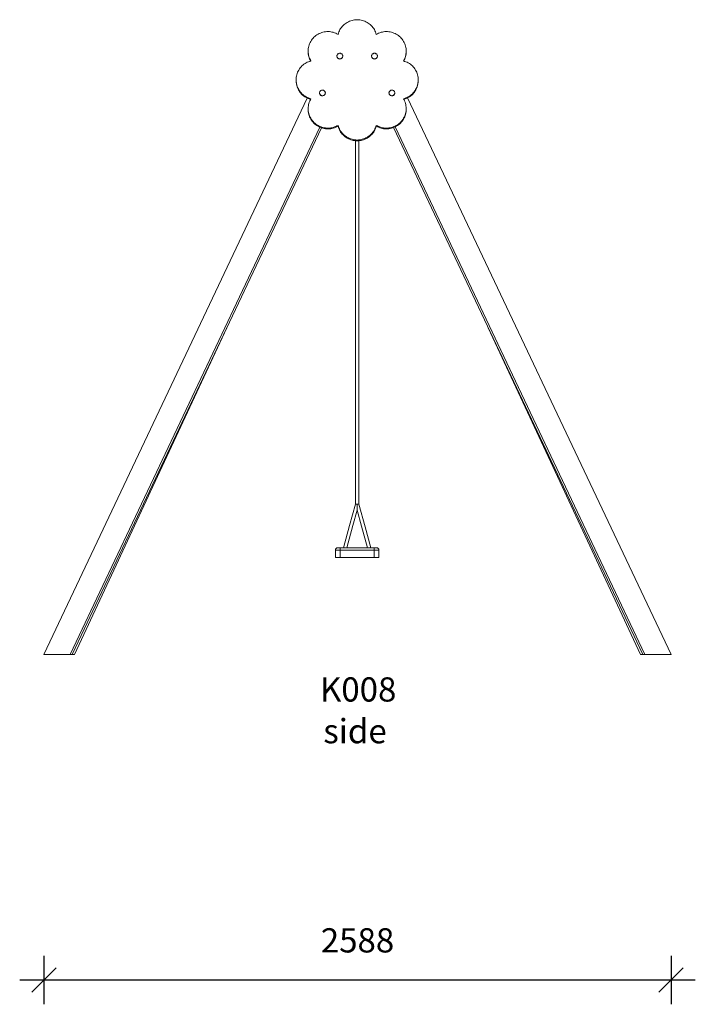
# Model space of a CAD drawing. Units: millimetres. Extents: x 11820 to 29623, y 6912 to 23200.
# Drawn here: x 23403 to 26192, y 19036 to 23100 of the extents above; entities that cross this region are included whole.
import ezdxf

# ---------------------------------------------------------------- set-up
doc = ezdxf.new("R2010")
doc.units = ezdxf.units.MM
doc.header["$PDSIZE"] = -1
doc.layers.get('0').update_dxf_attribs({"color": 1})
for name, color, linetype in [('TIPTAP', 6, 'Continuous'), ('TIPTAP_A1', 4, 'Continuous'), ('TIPTAP_A2', 4, 'Continuous'), ('TIPTAP_DIM', 9, 'Continuous')]:
    doc.layers.add(name, color=color, linetype=linetype)
doc.styles.get("Standard").update_dxf_attribs({"font": 'arial.ttf'})
doc.styles.add('style1', font='arial.ttf', dxfattribs={"height": 100})
doc.dimstyles.new('14C69D08', dxfattribs={"dimscale": 100, "dimtxt": 1, "dimasz": 1, "dimexe": 1, "dimexo": 1, "dimgap": 1, "dimtad": 1, "dimdec": 0, "dimtxsty": 'Standard', "dimblk": 'OBLIQUE', "dimcen": 2.5, "dimdle": 1, "dimadec": 0, "dimazin": 0, "dimtfac": 1, "dimtdec": 0, "dimtmove": 0, "dimatfit": 3, "dimldrblk": 'OBLIQUE', "dimfxl": 0, "dimarcsym": 0})

# ---------------------------------------------------------------- blocks, each defined once
blk = doc.blocks.new('_Oblique')
at = {"color": 0, "linetype": 'ByBlock', "lineweight": -2}
blk.add_line((-0.5, -0.5), (0.5, 0.5), dxfattribs=at)
blk = doc.blocks.new('*D15')
at = {"layer": 'Defpoints', "color": 0}
for p in [(23503.2, 20480.5), (26091.5, 20480.5), (23503.2, 19135.9)]:
    blk.add_point(p, dxfattribs=at)
at = {"layer": 'TIPTAP_DIM', "color": 0, "linetype": 'ByBlock', "lineweight": -2}
for p, q in [((23503.2, 19235.9), (23503.2, 19035.9)), ((26091.5, 19235.9), (26091.5, 19035.9)), ((26191.5, 19135.9), (23403.2, 19135.9))]:
    blk.add_line(p, q, dxfattribs=at)
at = {"layer": 'TIPTAP_DIM', "color": 0, "lineweight": -2, "xscale": 100, "yscale": 100, "zscale": 100, "rotation": 180}
blk.add_blockref('_Oblique', (23503.2, 19135.9), dxfattribs=at)
at = {"layer": 'TIPTAP_DIM', "color": 0, "lineweight": -2, "xscale": 100, "yscale": 100, "zscale": 100}
blk.add_blockref('_Oblique', (26091.5, 19135.9), dxfattribs=at)
at = {"layer": 'TIPTAP_DIM', "color": 0, "insert": (24797.4, 19286.9), "char_height": 100, "attachment_point": 5}
blk.add_mtext('2588', dxfattribs=at)
blk = doc.blocks.new('K008_side1')
at = {"layer": 'TIPTAP', "linetype": 'Continuous', "lineweight": 15}
for p, q in [((-202.2, 2490.5), (-202.2, 2487.2)), ((202.2, 2487.2), (202.2, 2490.5)), ((-83.5, 2469.5), (-83.5, 2469.3)), ((-59.5, 2469.3), (-59.5, 2469.5)), ((59.5, 2469.5), (59.5, 2469.3)), ((83.5, 2469.3), (83.5, 2469.5)), ((-252.2, 2371.7), (-252.2, 2368.4)), ((252.2, 2368.4), (252.2, 2371.7)), ((-155.3, 2317.8), (-155.3, 2317.6)), ((-131.3, 2317.6), (-131.3, 2317.8)), ((131.3, 2317.8), (131.3, 2317.6)), ((155.3, 2317.6), (155.3, 2317.8)), ((-205.7, 2295.9), (-1292.8, 0)), ((207.9, 2296.9), (1295.5, 0)), ((-202.2, 2252.8), (-202.2, 2249.5)), ((202.2, 2249.5), (202.2, 2252.8)), ((-154.2, 2176.3), (-1184.7, 0)), ((-147.4, 2173.7), (-1176.6, 0)), ((-79, 2183.8), (-79, 2180.5)), ((79, 2183.8), (79, 2180.5)), ((149.7, 2174.5), (1179.3, 0)), ((156.4, 2177.4), (1187.4, 0)), ((-538.2, 1348.3), (-1166.9, 0)), ((540.9, 1348.3), (1169.6, 0)), ((0, 620), (-7, 620)), ((0.9, 620), (0, 620)), ((4, 620), (0.9, 620)), ((6.9, 620), (4, 620)), ((-70, 430), (-90, 430)), ((-90, 400), (-90, 430)), ((-80, 440), (-70, 440)), ((-70, 440), (-70, 430)), ((-70, 440), (70, 440)), ((-70, 430), (-70, 400)), ((70, 430), (-70, 430)), ((70, 440), (70, 430)), ((70, 440), (80, 440)), ((70, 400), (70, 430)), ((90, 430), (70, 430)), ((90, 430), (90, 400)), ((-70, 400), (-90, 400)), ((-70, 400), (70, 400)), ((90, 400), (70, 400)), ((-1292.8, 0), (-1184.7, 0)), ((-1184.7, 0), (-1176.6, 0)), ((-1176.6, 0), (-1166.9, 0)), ((1169.6, 0), (1179.3, 0)), ((1179.3, 0), (1187.4, 0)), ((1187.4, 0), (1295.5, 0))]:
    blk.add_line(p, q, dxfattribs=at)
at = {"layer": 'TIPTAP', "linetype": 'Continuous', "lineweight": 15, "flags": 128}
for points in [[(79, 2559.5), (77.5, 2564.6), (75.7, 2569.6), (73.5, 2574.4), (71, 2579.1), (68.2, 2583.7), (65.1, 2588), (61.7, 2592.1), (58.1, 2596), (54.2, 2599.7), (50, 2603.1), (45.7, 2606.2), (41.1, 2609), (36.4, 2611.6), (31.5, 2613.8), (26.5, 2615.7), (21.3, 2617.2), (16.1, 2618.4), (10.7, 2619.3), (5.4, 2619.8), (0, 2620), (-5.4, 2619.8), (-10.7, 2619.3), (-16.1, 2618.4), (-21.3, 2617.2), (-26.5, 2615.7), (-31.5, 2613.8), (-36.4, 2611.6), (-41.1, 2609), (-45.7, 2606.2), (-50, 2603.1), (-54.2, 2599.7), (-58.1, 2596), (-61.7, 2592.1), (-65.1, 2588), (-68.2, 2583.7), (-71, 2579.1), (-73.5, 2574.4), (-75.7, 2569.6), (-77.5, 2564.6), (-79, 2559.5)], [(-79, 2559.5), (-83.7, 2562.1), (-88.6, 2564.3), (-93.6, 2566.2), (-98.8, 2567.8), (-104, 2569.1), (-109.3, 2570), (-114.7, 2570.6), (-120, 2570.8), (-125.4, 2570.6), (-130.8, 2570.2), (-136.1, 2569.3), (-141.4, 2568.1), (-146.5, 2566.6), (-151.6, 2564.8), (-156.5, 2562.6), (-161.3, 2560.1), (-165.8, 2557.3), (-170.2, 2554.2), (-174.4, 2550.9), (-178.3, 2547.3), (-182, 2543.4), (-185.4, 2539.3), (-188.5, 2535), (-191.4, 2530.5), (-193.9, 2525.8), (-196.1, 2520.9), (-198, 2516), (-199.5, 2510.9), (-200.7, 2505.7), (-201.6, 2500.5), (-202.1, 2495.2), (-202.2, 2489.9), (-202, 2484.6), (-201.4, 2479.3), (-200.5, 2474.1), (-199.2, 2468.9), (-197.6, 2463.9), (-195.6, 2458.9), (-193.3, 2454.1), (-190.7, 2449.5)], [(190.7, 2449.5), (193.3, 2454.1), (195.6, 2458.9), (197.6, 2463.9), (199.2, 2468.9), (200.5, 2474.1), (201.4, 2479.3), (202, 2484.6), (202.2, 2489.9), (202.1, 2495.2), (201.6, 2500.5), (200.7, 2505.7), (199.5, 2510.9), (198, 2516), (196.1, 2520.9), (193.9, 2525.8), (191.4, 2530.5), (188.5, 2535), (185.4, 2539.3), (182, 2543.4), (178.3, 2547.3), (174.4, 2550.9), (170.2, 2554.2), (165.8, 2557.3), (161.3, 2560.1), (156.5, 2562.6), (151.6, 2564.8), (146.5, 2566.6), (141.4, 2568.1), (136.1, 2569.3), (130.8, 2570.2), (125.4, 2570.6), (120, 2570.8), (114.7, 2570.6), (109.3, 2570), (104, 2569.1), (98.8, 2567.8), (93.6, 2566.2), (88.6, 2564.3), (83.7, 2562.1), (79, 2559.5)], [(-59.5, 2469.5), (-59.7, 2471.5), (-60.2, 2473.5), (-61.1, 2475.4), (-62.3, 2477.1), (-63.8, 2478.6), (-65.5, 2479.7), (-67.4, 2480.6), (-69.4, 2481.1), (-71.5, 2481.3), (-73.6, 2481.1), (-75.6, 2480.6), (-77.5, 2479.7), (-79.2, 2478.6), (-80.7, 2477.1), (-81.9, 2475.4), (-82.8, 2473.5), (-83.3, 2471.5), (-83.5, 2469.5), (-83.3, 2467.4), (-82.8, 2465.5), (-81.9, 2463.6), (-80.7, 2461.9), (-79.2, 2460.4), (-77.5, 2459.3), (-75.6, 2458.4), (-73.6, 2457.9), (-71.5, 2457.7), (-69.4, 2457.9), (-67.4, 2458.4), (-65.5, 2459.3), (-63.8, 2460.4), (-62.3, 2461.9), (-61.1, 2463.6), (-60.2, 2465.5), (-59.7, 2467.4), (-59.5, 2469.5)], [(83.5, 2469.5), (83.3, 2471.5), (82.8, 2473.5), (81.9, 2475.4), (80.7, 2477.1), (79.2, 2478.6), (77.5, 2479.7), (75.6, 2480.6), (73.6, 2481.1), (71.5, 2481.3), (69.4, 2481.1), (67.4, 2480.6), (65.5, 2479.7), (63.8, 2478.6), (62.3, 2477.1), (61.1, 2475.4), (60.2, 2473.5), (59.7, 2471.5), (59.5, 2469.5), (59.7, 2467.4), (60.2, 2465.5), (61.1, 2463.6), (62.3, 2461.9), (63.8, 2460.4), (65.5, 2459.3), (67.4, 2458.4), (69.4, 2457.9), (71.5, 2457.7), (73.6, 2457.9), (75.6, 2458.4), (77.5, 2459.3), (79.2, 2460.4), (80.7, 2461.9), (81.9, 2463.6), (82.8, 2465.5), (83.3, 2467.4), (83.5, 2469.5)], [(-190.7, 2449.5), (-195.9, 2448), (-201, 2446.2), (-205.9, 2444), (-210.7, 2441.6), (-215.3, 2438.8), (-219.7, 2435.8), (-223.9, 2432.5), (-227.9, 2428.9), (-231.6, 2425), (-235, 2420.9), (-238.2, 2416.6), (-241, 2412.1), (-243.6, 2407.5), (-245.9, 2402.7), (-247.8, 2397.7), (-249.3, 2392.6), (-250.6, 2387.5), (-251.5, 2382.2), (-252, 2377), (-252.2, 2371.7), (-252, 2366.3), (-251.5, 2361.1), (-250.6, 2355.8), (-249.3, 2350.7), (-247.8, 2345.6), (-245.9, 2340.6), (-243.6, 2335.8), (-241, 2331.2), (-238.2, 2326.7), (-235, 2322.4), (-231.6, 2318.3), (-227.9, 2314.4), (-223.9, 2310.9), (-219.7, 2307.5), (-215.3, 2304.5), (-210.7, 2301.7), (-205.9, 2299.3), (-201, 2297.1), (-195.9, 2295.3), (-190.7, 2293.8)], [(190.7, 2293.8), (195.9, 2295.3), (201, 2297.1), (205.9, 2299.3), (210.7, 2301.7), (215.3, 2304.5), (219.7, 2307.5), (223.9, 2310.9), (227.9, 2314.4), (231.6, 2318.3), (235, 2322.4), (238.2, 2326.7), (241, 2331.2), (243.6, 2335.8), (245.9, 2340.6), (247.8, 2345.6), (249.3, 2350.7), (250.6, 2355.8), (251.5, 2361.1), (252, 2366.3), (252.2, 2371.7), (252, 2377), (251.5, 2382.2), (250.6, 2387.5), (249.3, 2392.6), (247.8, 2397.7), (245.9, 2402.7), (243.6, 2407.5), (241, 2412.1), (238.2, 2416.6), (235, 2420.9), (231.6, 2425), (227.9, 2428.9), (223.9, 2432.5), (219.7, 2435.8), (215.3, 2438.8), (210.7, 2441.6), (205.9, 2444), (201, 2446.2), (195.9, 2448), (190.7, 2449.5)], [(-131.3, 2317.8), (-131.5, 2319.8), (-132.1, 2321.8), (-133, 2323.7), (-134.2, 2325.4), (-135.6, 2326.8), (-137.3, 2328), (-139.2, 2328.9), (-141.3, 2329.4), (-143.3, 2329.6), (-145.4, 2329.4), (-147.4, 2328.9), (-149.3, 2328), (-151.1, 2326.8), (-152.5, 2325.4), (-153.7, 2323.7), (-154.6, 2321.8), (-155.2, 2319.8), (-155.3, 2317.8), (-155.2, 2315.7), (-154.6, 2313.7), (-153.7, 2311.9), (-152.5, 2310.2), (-151.1, 2308.7), (-149.3, 2307.5), (-147.4, 2306.7), (-145.4, 2306.1), (-143.3, 2305.9), (-141.3, 2306.1), (-139.2, 2306.7), (-137.3, 2307.5), (-135.6, 2308.7), (-134.2, 2310.2), (-133, 2311.9), (-132.1, 2313.7), (-131.5, 2315.7), (-131.3, 2317.8)], [(155.3, 2317.8), (155.2, 2319.8), (154.6, 2321.8), (153.7, 2323.7), (152.5, 2325.4), (151.1, 2326.8), (149.3, 2328), (147.4, 2328.9), (145.4, 2329.4), (143.3, 2329.6), (141.3, 2329.4), (139.2, 2328.9), (137.3, 2328), (135.6, 2326.8), (134.2, 2325.4), (133, 2323.7), (132.1, 2321.8), (131.5, 2319.8), (131.3, 2317.8), (131.5, 2315.7), (132.1, 2313.7), (133, 2311.9), (134.2, 2310.2), (135.6, 2308.7), (137.3, 2307.5), (139.2, 2306.7), (141.3, 2306.1), (143.3, 2305.9), (145.4, 2306.1), (147.4, 2306.7), (149.3, 2307.5), (151.1, 2308.7), (152.5, 2310.2), (153.7, 2311.9), (154.6, 2313.7), (155.2, 2315.7), (155.3, 2317.8)], [(-190.7, 2293.8), (-193.3, 2289.2), (-195.6, 2284.4), (-197.6, 2279.4), (-199.2, 2274.4), (-200.5, 2269.2), (-201.4, 2264), (-202, 2258.7), (-202.2, 2253.4), (-202.1, 2248.1), (-201.6, 2242.8), (-200.7, 2237.6), (-199.5, 2232.4), (-198, 2227.3), (-196.1, 2222.4), (-193.9, 2217.5), (-191.4, 2212.8), (-188.5, 2208.3), (-185.4, 2204), (-182, 2199.9), (-178.3, 2196), (-174.4, 2192.4), (-170.2, 2189.1), (-165.8, 2186), (-161.3, 2183.2), (-156.5, 2180.7), (-151.6, 2178.5), (-146.5, 2176.7), (-141.4, 2175.2), (-136.1, 2174), (-130.8, 2173.1), (-125.4, 2172.7), (-120, 2172.5), (-114.7, 2172.7), (-109.3, 2173.3), (-104, 2174.2), (-98.8, 2175.5), (-93.6, 2177.1), (-88.6, 2179), (-83.7, 2181.2), (-79, 2183.8)], [(79, 2183.8), (83.7, 2181.2), (88.6, 2179), (93.6, 2177.1), (98.8, 2175.5), (104, 2174.2), (109.3, 2173.3), (114.7, 2172.7), (120, 2172.5), (125.4, 2172.7), (130.8, 2173.1), (136.1, 2174), (141.4, 2175.2), (146.5, 2176.7), (151.6, 2178.5), (156.5, 2180.7), (161.3, 2183.2), (165.8, 2186), (170.2, 2189.1), (174.4, 2192.4), (178.3, 2196), (182, 2199.9), (185.4, 2204), (188.5, 2208.3), (191.4, 2212.8), (193.9, 2217.5), (196.1, 2222.4), (198, 2227.3), (199.5, 2232.4), (200.7, 2237.6), (201.6, 2242.8), (202.1, 2248.1), (202.2, 2253.4), (202, 2258.7), (201.4, 2264), (200.5, 2269.2), (199.2, 2274.4), (197.6, 2279.4), (195.6, 2284.4), (193.3, 2289.2), (190.7, 2293.8)], [(-202.2, 2249.5), (-202.1, 2244.8), (-201.6, 2239.5), (-200.7, 2234.3), (-199.5, 2229.1), (-198, 2224), (-196.1, 2219.1), (-193.9, 2214.2), (-191.4, 2209.5), (-188.5, 2205), (-185.4, 2200.7), (-182, 2196.6), (-178.3, 2192.7), (-174.4, 2189.1), (-170.2, 2185.8), (-165.8, 2182.7), (-161.3, 2179.9), (-156.5, 2177.4), (-151.6, 2175.2), (-146.5, 2173.4), (-141.4, 2171.9), (-136.1, 2170.7), (-130.8, 2169.8), (-125.4, 2169.4), (-120, 2169.2), (-114.7, 2169.4), (-109.3, 2170), (-104, 2170.9), (-98.8, 2172.2), (-93.6, 2173.8), (-88.6, 2175.7), (-83.7, 2177.9), (-79, 2180.5)], [(79, 2180.5), (83.7, 2177.9), (88.6, 2175.7), (93.6, 2173.8), (98.8, 2172.2), (104, 2170.9), (109.3, 2170), (114.7, 2169.4), (120, 2169.2), (125.4, 2169.4), (130.8, 2169.8), (136.1, 2170.7), (141.4, 2171.9), (146.5, 2173.4), (151.6, 2175.2), (156.5, 2177.4), (161.3, 2179.9), (165.8, 2182.7), (170.2, 2185.8), (174.4, 2189.1), (178.3, 2192.7), (182, 2196.6), (185.4, 2200.7), (188.5, 2205), (191.4, 2209.5), (193.9, 2214.2), (196.1, 2219.1), (198, 2224), (199.5, 2229.1), (200.7, 2234.3), (201.6, 2239.5), (202.1, 2244.8), (202.2, 2249.5)], [(-79, 2183.8), (-77.5, 2178.7), (-75.7, 2173.7), (-73.5, 2168.9), (-71, 2164.2), (-68.2, 2159.6), (-65.1, 2155.3), (-61.7, 2151.2), (-58.1, 2147.3), (-54.2, 2143.6), (-50, 2140.2), (-45.7, 2137.1), (-41.1, 2134.3), (-36.4, 2131.7), (-31.5, 2129.5), (-26.5, 2127.6), (-21.3, 2126.1), (-16.1, 2124.9), (-10.7, 2124), (-5.4, 2123.5), (0, 2123.3), (5.4, 2123.5), (10.7, 2124), (16.1, 2124.9), (21.3, 2126.1), (26.5, 2127.6), (31.5, 2129.5), (36.4, 2131.7), (41.1, 2134.3), (45.7, 2137.1), (50, 2140.2), (54.2, 2143.6), (58.1, 2147.3), (61.7, 2151.2), (65.1, 2155.3), (68.2, 2159.6), (71, 2164.2), (73.5, 2168.9), (75.7, 2173.7), (77.5, 2178.7), (79, 2183.8)], [(-79, 2180.5), (-77.5, 2175.4), (-75.7, 2170.4), (-73.5, 2165.6), (-71, 2160.9), (-68.2, 2156.3), (-65.1, 2152), (-61.7, 2147.9), (-58.1, 2144), (-54.2, 2140.3), (-50, 2136.9), (-45.7, 2133.8), (-41.1, 2131), (-36.4, 2128.4), (-31.5, 2126.2), (-26.5, 2124.3), (-21.3, 2122.8), (-16.1, 2121.6), (-10.7, 2120.7), (-5.4, 2120.2), (0, 2120), (5.4, 2120.2), (10.7, 2120.7), (16.1, 2121.6), (21.3, 2122.8), (26.5, 2124.3), (31.5, 2126.2), (36.4, 2128.4), (41.1, 2131), (45.7, 2133.8), (50, 2136.9), (54.2, 2140.3), (58.1, 2144), (61.7, 2147.9), (65.1, 2152), (68.2, 2156.3), (71, 2160.9), (73.5, 2165.6), (75.7, 2170.4), (77.5, 2175.4), (79, 2180.5)], [(-6.9, 2120.5), (-6.3, 1421.9), (-6.5, 1040.9), (-6.7, 850.3), (-6.8, 750.8), (-6.9, 709.5), (-6.9, 701.7), (-6.9, 684.2), (-7, 620)], [(7, 620), (7, 634.1), (7, 646.9), (6.9, 658.6), (6.9, 669), (6.9, 678.3), (6.9, 686.3), (6.9, 693.2), (6.9, 698.9), (6.9, 703.6), (6.9, 707.4), (6.9, 710.4), (6.9, 712.7), (6.9, 715.6), (6.8, 719.6), (6.8, 724.5), (6.8, 730.4), (6.8, 736.8), (6.8, 743), (6.8, 749.2), (6.8, 755.3), (6.8, 769.4), (6.8, 783), (6.7, 810.1), (6.7, 836.4), (6.7, 862.6), (6.6, 888.7), (6.5, 993.3), (6.5, 1013.8), (6.5, 1034.4), (6.5, 1055.8), (6.5, 1078.4), (6.4, 1086.7), (6.4, 1094.4), (6.4, 1101.4), (6.4, 1107.8), (6.4, 1113.5), (6.4, 1118.6), (6.4, 1124), (6.4, 1130.1), (6.4, 1137.3), (6.4, 1145.2), (6.4, 1153.8), (6.4, 1162.4), (6.4, 1170.9), (6.4, 1179.1), (6.4, 1196.3), (6.4, 1212.8), (6.4, 1229.3), (6.4, 1245.7), (6.4, 1262.1), (6.3, 1291.5), (6.3, 1320.8), (6.3, 1350.1), (6.3, 1379.7), (6.3, 1409.9), (6.3, 1424.7), (6.3, 1440.1), (6.3, 1455.9), (6.3, 1462.9), (6.3, 1469.1), (6.3, 1474.6), (6.3, 1479.3), (6.3, 1483.5), (6.3, 1489.1), (6.3, 1495.3), (6.3, 1502.5), (6.3, 1510.7), (6.3, 1520), (6.3, 1529.9), (6.3, 1539.5), (6.3, 1556.1), (6.4, 1571.7), (6.4, 1586.7), (6.4, 1601.6), (6.4, 1616.6), (6.4, 1631.5), (6.4, 1646.4), (6.4, 1677.6), (6.4, 1708.7), (6.4, 1739.8), (6.5, 1770.9), (6.5, 1802), (6.5, 1833.2), (6.5, 1841.9), (6.5, 1850.8), (6.5, 1859.8), (6.6, 1869.1), (6.6, 1878.6), (6.6, 1887.6), (6.6, 1895.8), (6.6, 1902.5), (6.6, 1908.5), (6.6, 1913.8), (6.6, 1919.6), (6.6, 1926.1), (6.6, 1933.3), (6.6, 1945.9), (6.7, 1959.1), (6.7, 1971.9), (6.7, 1984.3), (6.7, 1996.4), (6.7, 2008.1), (6.7, 2019.8), (6.7, 2031.6), (6.8, 2043.3), (6.8, 2055), (6.8, 2066.3), (6.8, 2077.1), (6.8, 2087.5), (6.8, 2097.6), (6.8, 2105.1), (6.9, 2113.8), (6.9, 2120.4)], [(-7, 620), (-31.4, 532), (-57, 440)], [(0, 619.2), (0, 619.6), (0, 620)], [(0, 619.2), (0, 616.9), (0, 607.8), (0, 604.2), (0, 600.6), (0, 597.3), (0, 596.1), (0, 595.2), (0, 594.9), (0, 594.9)], [(57, 440), (32.9, 526.4), (7, 620)], [(-43, 440), (-17.4, 532.2), (0, 594.9)], [(0, 594.9), (18.4, 528.9), (43, 440)]]:
    blk.add_lwpolyline(points, dxfattribs=at)
at = {"layer": 'TIPTAP', "linetype": 'Continuous', "lineweight": 15}
for centre, radius, start, end in [((-122.9, 2487.2), 79.3, 180.0217, 208.7772), ((122.9, 2487.2), 79.3, 331.2205, 359.9806), ((-71.5, 2469.5), 12, 180.6683, 359.3317), ((71.5, 2469.5), 12, 180.6683, 359.3317), ((-171.7, 2368.8), 80.5, 180.295, 255.0834), ((171.7, 2368.8), 80.5, 284.9167, 359.705), ((-143.3, 2317.7), 12, 180.6683, 359.3317), ((143.3, 2317.7), 12, 180.6683, 359.3317), ((-80, 430), 10, 90, 180), ((80, 430), 10, 0, 90)]:
    blk.add_arc(centre, radius, start, end, dxfattribs=at)
at = {"layer": 'TIPTAP_A1', "insert": (-153.5, -94.9), "char_height": 100, "attachment_point": 1, "style": 'style1'}
blk.add_mtext_dynamic_manual_height_columns('K008', width=375.869, gutter_width=500, heights=[0], dxfattribs=at)
at = {"layer": 'TIPTAP_A2', "insert": (-139.8, -267.1), "char_height": 100, "attachment_point": 1, "style": 'style1'}
blk.add_mtext_dynamic_manual_height_columns('side', width=375.869, gutter_width=500, heights=[0], dxfattribs=at)

msp = doc.modelspace()

# ---------------------------------------------------------------- block references
at = {"layer": 'TIPTAP_DIM'}
msp.add_blockref('K008_side1', (24796, 20480.5), dxfattribs=at)

# ---------------------------------------------------------------- dimensions: what is measured, and where the dimension line sits
dim = msp.add_linear_dim(base=(23503.2, 19135.9), p1=(26091.5, 20480.5), p2=(23503.2, 20480.5), dimstyle='14C69D08', dxfattribs=at)
dim.commit()
dim.dimension.update_dxf_attribs({"geometry": '*D15', "text_midpoint": (24797.4, 19286.9)})

doc.saveas('drawing.dxf')
